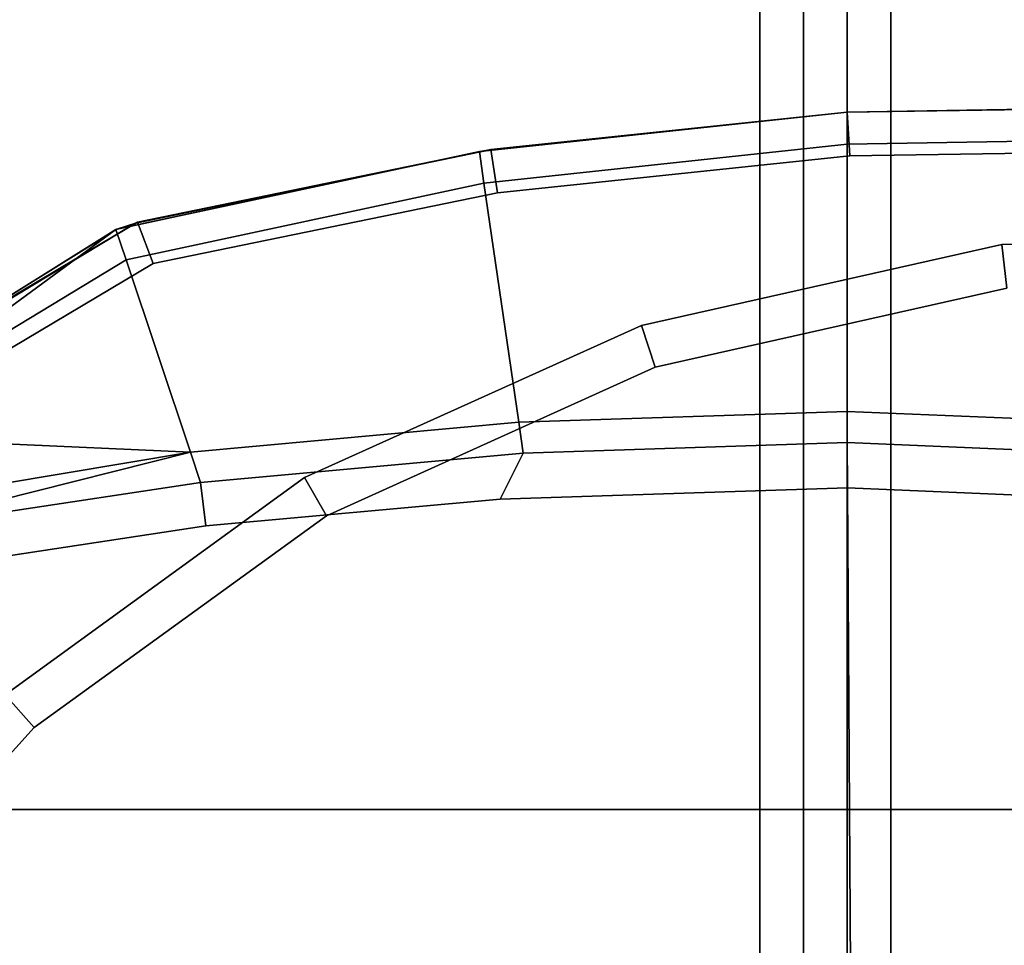
# Model space of a CAD drawing. Extents: x 0.058 to 0.943, y -0.885 to 0.
# Drawn here: x 0.923 to 0.929, y -0.289 to -0.284 of the extents above; entities that cross this region are included whole.
import ezdxf

# ---------------------------------------------------------------- set-up
doc = ezdxf.new("R2010")
doc.units = 0
for name, color, linetype in [('L18_02_FIX', 7, 'CONTINUOUS'), ('L21_02_FIX', 7, 'CONTINUOUS'), ('L23_GLASSOUT', 7, 'CONTINUOUS'), ('L25_GLASSRIM', 7, 'CONTINUOUS'), ('L7_02_DOOR', 7, 'CONTINUOUS'), ('L9_02_DOOR', 7, 'CONTINUOUS')]:
    doc.layers.add(name, color=color, linetype=linetype)

msp = doc.modelspace()

# ---------------------------------------------------------------- linework, layer by layer
at = {"layer": 'L18_02_FIX', "color": 8}
for points, invisible_edges in [([(0.928, -0.284534, 0.054104), (0.925895, -0.28476, 0.054019), (0.925893, -0.28476, 0.054267), (0.928, -0.284534, 0.054104)], 9), ([(0.925919, -0.284942, 0.054449), (0.928, -0.284534, 0.054104), (0.925893, -0.28476, 0.054267), (0.925919, -0.284942, 0.054449)], 9), ([(0.925895, -0.28476, 0.054019), (0.928, -0.284534, 0.054104), (0.928, -0.284534, 0.053857), (0.925895, -0.28476, 0.054019)], 9), ([(0.928, -0.284534, 0.053857), (0.925954, -0.28475, 0.047884), (0.925895, -0.28476, 0.054019), (0.928, -0.284534, 0.053857)], 9), ([(0.928, -0.284534, 0.054104), (0.925919, -0.284942, 0.054449), (0.928, -0.284718, 0.054289), (0.928, -0.284534, 0.054104)], 9), ([(0.925954, -0.28475, 0.047884), (0.928, -0.284534, 0.053857), (0.928, -0.284535, 0.047803), (0.925954, -0.28475, 0.047884)], 9), ([(0.925954, -0.28475, 0.047884), (0.928, -0.284534, 0.041749), (0.925959, -0.284748, 0.041749), (0.925954, -0.28475, 0.047884)], 9), ([(0.928, -0.284534, 0.041749), (0.925954, -0.28475, 0.047884), (0.928, -0.284535, 0.047803), (0.928, -0.284534, 0.041749)], 9), ([(0.925959, -0.284748, 0.041749), (0.928, -0.284534, 0.041499), (0.925959, -0.284748, 0.041499), (0.925959, -0.284748, 0.041749)], 9), ([(0.928, -0.284534, 0.041499), (0.925959, -0.284748, 0.041749), (0.928, -0.284534, 0.041749), (0.928, -0.284534, 0.041499)], 9), ([(0.928, -0.284534, 0.041499), (0.925997, -0.284997, 0.041499), (0.925959, -0.284748, 0.041499), (0.928, -0.284534, 0.041499)], 9), ([(0.925997, -0.284997, 0.041499), (0.928, -0.284534, 0.041499), (0.928015, -0.284785, 0.041499), (0.925997, -0.284997, 0.041499)], 9), ([(0.928, -0.284534, 0.054104), (0.930002, -0.284685, 0.054165), (0.930002, -0.284501, 0.053981), (0.928, -0.284534, 0.054104)], 9), ([(0.928, -0.284534, 0.053857), (0.930002, -0.284501, 0.053981), (0.930002, -0.284501, 0.053733), (0.928, -0.284534, 0.053857)], 9), ([(0.930002, -0.284501, 0.053981), (0.928, -0.284534, 0.053857), (0.928, -0.284534, 0.054104), (0.930002, -0.284501, 0.053981)], 9), ([(0.928, -0.284535, 0.047803), (0.930002, -0.284501, 0.053733), (0.930002, -0.284502, 0.047741), (0.928, -0.284535, 0.047803)], 9), ([(0.930002, -0.284501, 0.053733), (0.928, -0.284535, 0.047803), (0.928, -0.284534, 0.053857), (0.930002, -0.284501, 0.053733)], 9), ([(0.930002, -0.284504, 0.041749), (0.928, -0.284535, 0.047803), (0.930002, -0.284502, 0.047741), (0.930002, -0.284504, 0.041749)], 9), ([(0.928, -0.284534, 0.041749), (0.930002, -0.284504, 0.041499), (0.928, -0.284534, 0.041499), (0.928, -0.284534, 0.041749)], 9), ([(0.930002, -0.284504, 0.041499), (0.928, -0.284534, 0.041749), (0.930002, -0.284504, 0.041749), (0.930002, -0.284504, 0.041499)], 9), ([(0.930002, -0.284504, 0.041499), (0.928015, -0.284785, 0.041499), (0.928, -0.284534, 0.041499), (0.930002, -0.284504, 0.041499)], 9), ([(0.928, -0.284535, 0.047803), (0.930002, -0.284504, 0.041749), (0.928, -0.284534, 0.041749), (0.928, -0.284535, 0.047803)], 9), ([(0.930002, -0.284685, 0.054165), (0.928, -0.284534, 0.054104), (0.928, -0.284718, 0.054289), (0.930002, -0.284685, 0.054165)], 9), ([(0.928015, -0.284785, 0.041499), (0.930002, -0.284504, 0.041499), (0.929997, -0.284755, 0.041499), (0.928015, -0.284785, 0.041499)], 9), ([(0.926119, -0.286312, 0.055821), (0.928, -0.284718, 0.054289), (0.925919, -0.284942, 0.054449), (0.926119, -0.286312, 0.055821)], 9), ([(0.928, -0.284718, 0.054289), (0.926119, -0.286312, 0.055821), (0.928, -0.286251, 0.055821), (0.928, -0.284718, 0.054289)], 9), ([(0.928, -0.284718, 0.054289), (0.930002, -0.286334, 0.055821), (0.930002, -0.284685, 0.054165), (0.928, -0.284718, 0.054289)], 9), ([(0.930002, -0.286334, 0.055821), (0.928, -0.284718, 0.054289), (0.928, -0.286251, 0.055821), (0.930002, -0.286334, 0.055821)], 9), ([(0.925893, -0.28476, 0.054267), (0.923815, -0.285206, 0.054265), (0.92381, -0.285208, 0.054513), (0.925893, -0.28476, 0.054267)], 9), ([(0.923869, -0.285382, 0.054692), (0.925893, -0.28476, 0.054267), (0.92381, -0.285208, 0.054513), (0.923869, -0.285382, 0.054692)], 9), ([(0.923815, -0.285206, 0.054265), (0.925893, -0.28476, 0.054267), (0.925895, -0.28476, 0.054019), (0.923815, -0.285206, 0.054265)], 9), ([(0.925895, -0.28476, 0.054019), (0.923923, -0.28517, 0.048008), (0.923815, -0.285206, 0.054265), (0.925895, -0.28476, 0.054019)], 9), ([(0.925893, -0.28476, 0.054267), (0.923869, -0.285382, 0.054692), (0.925919, -0.284942, 0.054449), (0.925893, -0.28476, 0.054267)], 9), ([(0.923923, -0.28517, 0.048008), (0.925959, -0.284748, 0.041749), (0.923933, -0.285166, 0.041749), (0.923923, -0.28517, 0.048008)], 9), ([(0.925959, -0.284748, 0.041749), (0.923923, -0.28517, 0.048008), (0.925954, -0.28475, 0.047884), (0.925959, -0.284748, 0.041749)], 9), ([(0.923923, -0.28517, 0.048008), (0.925895, -0.28476, 0.054019), (0.925954, -0.28475, 0.047884), (0.923923, -0.28517, 0.048008)], 9), ([(0.923933, -0.285166, 0.041749), (0.925959, -0.284748, 0.041499), (0.923933, -0.285166, 0.041499), (0.923933, -0.285166, 0.041749)], 9), ([(0.925959, -0.284748, 0.041499), (0.923933, -0.285166, 0.041749), (0.925959, -0.284748, 0.041749), (0.925959, -0.284748, 0.041499)], 9), ([(0.925959, -0.284748, 0.041499), (0.924024, -0.285403, 0.041499), (0.923933, -0.285166, 0.041499), (0.925959, -0.284748, 0.041499)], 9), ([(0.924024, -0.285403, 0.041499), (0.925959, -0.284748, 0.041499), (0.925997, -0.284997, 0.041499), (0.924024, -0.285403, 0.041499)], 9), ([(0.92825, -0.324456, 0.041499), (0.928015, -0.284785, 0.041499), (0.929997, -0.284755, 0.041499), (0.92825, -0.324456, 0.041499)], 13), ([(0.92825, -0.324456, 0.041499), (0.929997, -0.284755, 0.041499), (0.929752, -0.319104, 0.041499), (0.92825, -0.324456, 0.041499)], 11), ([(0.92825, -0.324456, 0.041499), (0.925997, -0.284997, 0.041499), (0.928015, -0.284785, 0.041499), (0.92825, -0.324456, 0.041499)], 13), ([(0.924237, -0.286484, 0.055821), (0.925919, -0.284942, 0.054449), (0.923869, -0.285382, 0.054692), (0.924237, -0.286484, 0.055821)], 9), ([(0.925919, -0.284942, 0.054449), (0.924237, -0.286484, 0.055821), (0.926119, -0.286312, 0.055821), (0.925919, -0.284942, 0.054449)], 9), ([(0.92825, -0.324456, 0.041499), (0.924024, -0.285403, 0.041499), (0.925997, -0.284997, 0.041499), (0.92825, -0.324456, 0.041499)], 13), ([(0.922128, -0.286253, 0.05478), (0.923815, -0.285206, 0.054265), (0.923923, -0.28517, 0.048008), (0.922128, -0.286253, 0.05478)], 8), ([(0.922128, -0.286253, 0.05478), (0.923923, -0.28517, 0.048008), (0.922182, -0.28621, 0.048265), (0.922128, -0.286253, 0.05478)], 8), ([(0.922182, -0.28621, 0.048265), (0.923933, -0.285166, 0.041749), (0.922188, -0.286202, 0.041749), (0.922182, -0.28621, 0.048265)], 9), ([(0.923933, -0.285166, 0.041749), (0.922182, -0.28621, 0.048265), (0.923923, -0.28517, 0.048008), (0.923933, -0.285166, 0.041749)], 9), ([(0.922188, -0.286202, 0.041749), (0.923933, -0.285166, 0.041499), (0.922188, -0.286202, 0.041499), (0.922188, -0.286202, 0.041749)], 9), ([(0.923933, -0.285166, 0.041499), (0.922188, -0.286202, 0.041749), (0.923933, -0.285166, 0.041749), (0.923933, -0.285166, 0.041499)], 9), ([(0.923933, -0.285166, 0.041499), (0.922349, -0.286398, 0.041499), (0.922188, -0.286202, 0.041499), (0.923933, -0.285166, 0.041499)], 9), ([(0.922349, -0.286398, 0.041499), (0.923933, -0.285166, 0.041499), (0.924024, -0.285403, 0.041499), (0.922349, -0.286398, 0.041499)], 9), ([(0.92381, -0.285208, 0.054513), (0.922128, -0.286253, 0.05478), (0.922126, -0.286255, 0.055028), (0.92381, -0.285208, 0.054513)], 9), ([(0.922193, -0.286393, 0.055225), (0.92381, -0.285208, 0.054513), (0.922126, -0.286255, 0.055028), (0.922193, -0.286393, 0.055225)], 8), ([(0.922128, -0.286253, 0.05478), (0.92381, -0.285208, 0.054513), (0.923815, -0.285206, 0.054265), (0.922128, -0.286253, 0.05478)], 9), ([(0.923869, -0.285382, 0.054692), (0.92381, -0.285208, 0.054513), (0.922193, -0.286393, 0.055225), (0.923869, -0.285382, 0.054692)], 8), ([(0.924237, -0.286484, 0.055821), (0.923869, -0.285382, 0.054692), (0.922193, -0.286393, 0.055225), (0.924237, -0.286484, 0.055821)], 8), ([(0.92825, -0.324456, 0.041499), (0.922349, -0.286398, 0.041499), (0.924024, -0.285403, 0.041499), (0.92825, -0.324456, 0.041499)], 13), ([(0.926119, -0.286312, 0.055821), (0.928, -0.286429, 0.056), (0.928, -0.286251, 0.055821), (0.926119, -0.286312, 0.055821)], 9), ([(0.928, -0.286251, 0.055821), (0.930002, -0.286512, 0.056001), (0.930002, -0.286334, 0.055821), (0.928, -0.286251, 0.055821)], 9), ([(0.930002, -0.286512, 0.056001), (0.928, -0.286251, 0.055821), (0.928, -0.286429, 0.056), (0.930002, -0.286512, 0.056001)], 9), ([(0.924295, -0.286658, 0.055998), (0.926119, -0.286312, 0.055821), (0.924237, -0.286484, 0.055821), (0.924295, -0.286658, 0.055998)], 9), ([(0.926119, -0.286312, 0.055821), (0.924295, -0.286658, 0.055998), (0.926144, -0.286489, 0.055999), (0.926119, -0.286312, 0.055821)], 9), ([(0.928, -0.286429, 0.056), (0.926119, -0.286312, 0.055821), (0.926144, -0.286489, 0.055999), (0.928, -0.286429, 0.056)], 9), ([(0.92825, -0.324456, 0.041499), (0.921041, -0.287902, 0.041499), (0.922349, -0.286398, 0.041499), (0.92825, -0.324456, 0.041499)], 13), ([(0.924237, -0.286484, 0.055821), (0.922193, -0.286393, 0.055225), (0.922385, -0.286795, 0.055798), (0.924237, -0.286484, 0.055821)], 8), ([(0.926144, -0.286489, 0.055999), (0.928002, -0.286689, 0.056), (0.928, -0.286429, 0.056), (0.926144, -0.286489, 0.055999)], 9), ([(0.928002, -0.286689, 0.056), (0.930002, -0.286512, 0.056001), (0.928, -0.286429, 0.056), (0.928002, -0.286689, 0.056)], 9), ([(0.922452, -0.286935, 0.055997), (0.924237, -0.286484, 0.055821), (0.922385, -0.286795, 0.055798), (0.922452, -0.286935, 0.055997)], 8), ([(0.924295, -0.286658, 0.055998), (0.924237, -0.286484, 0.055821), (0.922452, -0.286935, 0.055997), (0.924295, -0.286658, 0.055998)], 8), ([(0.924325, -0.286907, 0.055998), (0.926144, -0.286489, 0.055999), (0.924295, -0.286658, 0.055998), (0.924325, -0.286907, 0.055998)], 9), ([(0.926144, -0.286489, 0.055999), (0.924325, -0.286907, 0.055998), (0.926012, -0.286753, 0.055999), (0.926144, -0.286489, 0.055999)], 9), ([(0.928002, -0.286689, 0.056), (0.926144, -0.286489, 0.055999), (0.926012, -0.286753, 0.055999), (0.928002, -0.286689, 0.056)], 9), ([(0.930002, -0.286512, 0.056001), (0.928002, -0.286689, 0.056), (0.930002, -0.286772, 0.056001), (0.930002, -0.286512, 0.056001)], 9), ([(0.922528, -0.287178, 0.055997), (0.924295, -0.286658, 0.055998), (0.922452, -0.286935, 0.055997), (0.922528, -0.287178, 0.055997)], 9), ([(0.924295, -0.286658, 0.055998), (0.922528, -0.287178, 0.055997), (0.924325, -0.286907, 0.055998), (0.924295, -0.286658, 0.055998)], 9), ([(0.926012, -0.286753, 0.055999), (0.928014, -0.288533, 0.056), (0.928002, -0.286689, 0.056), (0.926012, -0.286753, 0.055999)], 9), ([(0.928014, -0.288533, 0.056), (0.930002, -0.286772, 0.056001), (0.928002, -0.286689, 0.056), (0.928014, -0.288533, 0.056)], 9), ([(0.924325, -0.286907, 0.055998), (0.928014, -0.288533, 0.056), (0.926012, -0.286753, 0.055999), (0.924325, -0.286907, 0.055998)], 11), ([(0.930002, -0.286772, 0.056001), (0.928014, -0.288533, 0.056), (0.930002, -0.288533, 0.056001), (0.930002, -0.286772, 0.056001)], 9), ([(0.922528, -0.287178, 0.055997), (0.928014, -0.288533, 0.056), (0.924325, -0.286907, 0.055998), (0.922528, -0.287178, 0.055997)], 11), ([(0.921004, -0.287935, 0.055996), (0.928014, -0.288533, 0.056), (0.922528, -0.287178, 0.055997), (0.921004, -0.287935, 0.055996)], 11), ([(0.92825, -0.324456, 0.041499), (0.920602, -0.28863, 0.041499), (0.921041, -0.287902, 0.041499), (0.92825, -0.324456, 0.041499)], 13), ([(0.928014, -0.288533, 0.056), (0.921004, -0.287935, 0.055996), (0.920663, -0.288533, 0.055996), (0.928014, -0.288533, 0.056)], 9), ([(0.928021, -0.289659, 0.056), (0.920663, -0.288533, 0.055996), (0.920381, -0.289659, 0.055996), (0.928021, -0.289659, 0.056)], 9), ([(0.920663, -0.288533, 0.055996), (0.928021, -0.289659, 0.056), (0.928014, -0.288533, 0.056), (0.920663, -0.288533, 0.055996)], 9), ([(0.928021, -0.289659, 0.056), (0.930002, -0.288533, 0.056001), (0.928014, -0.288533, 0.056), (0.928021, -0.289659, 0.056)], 9), ([(0.930002, -0.288533, 0.056001), (0.928021, -0.289659, 0.056), (0.930002, -0.289659, 0.056001), (0.930002, -0.288533, 0.056001)], 9), ([(0.92825, -0.324456, 0.041499), (0.920337, -0.289698, 0.041499), (0.920602, -0.28863, 0.041499), (0.92825, -0.324456, 0.041499)], 13)]:
    msp.add_3dface(points, dxfattribs=dict(at, invisible_edges=invisible_edges))
at = {"layer": 'L21_02_FIX', "color": 8}
for points, invisible_edges in [([(0.928, -0.284534, 1.999104), (0.925895, -0.28476, 1.999019), (0.925893, -0.28476, 1.999267), (0.928, -0.284534, 1.999104)], 9), ([(0.925919, -0.284942, 1.999449), (0.928, -0.284534, 1.999104), (0.925893, -0.28476, 1.999267), (0.925919, -0.284942, 1.999449)], 9), ([(0.925895, -0.28476, 1.999019), (0.928, -0.284534, 1.999104), (0.928, -0.284534, 1.998857), (0.925895, -0.28476, 1.999019)], 9), ([(0.928, -0.284534, 1.998857), (0.925954, -0.28475, 1.992884), (0.925895, -0.28476, 1.999019), (0.928, -0.284534, 1.998857)], 9), ([(0.928, -0.284534, 1.999104), (0.925919, -0.284942, 1.999449), (0.928, -0.284718, 1.999289), (0.928, -0.284534, 1.999104)], 9), ([(0.925954, -0.28475, 1.992884), (0.928, -0.284534, 1.998857), (0.928, -0.284535, 1.992803), (0.925954, -0.28475, 1.992884)], 9), ([(0.925954, -0.28475, 1.992884), (0.928, -0.284534, 1.986749), (0.925959, -0.284748, 1.986749), (0.925954, -0.28475, 1.992884)], 9), ([(0.928, -0.284534, 1.986749), (0.925954, -0.28475, 1.992884), (0.928, -0.284535, 1.992803), (0.928, -0.284534, 1.986749)], 9), ([(0.925959, -0.284748, 1.986749), (0.928, -0.284534, 1.986499), (0.925959, -0.284748, 1.986499), (0.925959, -0.284748, 1.986749)], 9), ([(0.928, -0.284534, 1.986499), (0.925959, -0.284748, 1.986749), (0.928, -0.284534, 1.986749), (0.928, -0.284534, 1.986499)], 9), ([(0.928, -0.284534, 1.986499), (0.925997, -0.284997, 1.986499), (0.925959, -0.284748, 1.986499), (0.928, -0.284534, 1.986499)], 9), ([(0.925997, -0.284997, 1.986499), (0.928, -0.284534, 1.986499), (0.928015, -0.284785, 1.986499), (0.925997, -0.284997, 1.986499)], 9), ([(0.928, -0.284534, 1.999104), (0.930002, -0.284685, 1.999165), (0.930002, -0.284501, 1.998981), (0.928, -0.284534, 1.999104)], 9), ([(0.928, -0.284534, 1.998857), (0.930002, -0.284501, 1.998981), (0.930002, -0.284501, 1.998733), (0.928, -0.284534, 1.998857)], 9), ([(0.930002, -0.284501, 1.998981), (0.928, -0.284534, 1.998857), (0.928, -0.284534, 1.999104), (0.930002, -0.284501, 1.998981)], 9), ([(0.928, -0.284535, 1.992803), (0.930002, -0.284501, 1.998733), (0.930002, -0.284502, 1.992741), (0.928, -0.284535, 1.992803)], 9), ([(0.930002, -0.284501, 1.998733), (0.928, -0.284535, 1.992803), (0.928, -0.284534, 1.998857), (0.930002, -0.284501, 1.998733)], 9), ([(0.930002, -0.284504, 1.986749), (0.928, -0.284535, 1.992803), (0.930002, -0.284502, 1.992741), (0.930002, -0.284504, 1.986749)], 9), ([(0.928, -0.284534, 1.986749), (0.930002, -0.284504, 1.986499), (0.928, -0.284534, 1.986499), (0.928, -0.284534, 1.986749)], 9), ([(0.930002, -0.284504, 1.986499), (0.928, -0.284534, 1.986749), (0.930002, -0.284504, 1.986749), (0.930002, -0.284504, 1.986499)], 9), ([(0.930002, -0.284504, 1.986499), (0.928015, -0.284785, 1.986499), (0.928, -0.284534, 1.986499), (0.930002, -0.284504, 1.986499)], 9), ([(0.928, -0.284535, 1.992803), (0.930002, -0.284504, 1.986749), (0.928, -0.284534, 1.986749), (0.928, -0.284535, 1.992803)], 9), ([(0.930002, -0.284685, 1.999165), (0.928, -0.284534, 1.999104), (0.928, -0.284718, 1.999289), (0.930002, -0.284685, 1.999165)], 9), ([(0.928015, -0.284785, 1.986499), (0.930002, -0.284504, 1.986499), (0.929997, -0.284755, 1.986499), (0.928015, -0.284785, 1.986499)], 9), ([(0.926119, -0.286312, 2.000821), (0.928, -0.284718, 1.999289), (0.925919, -0.284942, 1.999449), (0.926119, -0.286312, 2.000821)], 9), ([(0.928, -0.284718, 1.999289), (0.926119, -0.286312, 2.000821), (0.928, -0.286251, 2.000821), (0.928, -0.284718, 1.999289)], 9), ([(0.928, -0.284718, 1.999289), (0.930002, -0.286334, 2.000821), (0.930002, -0.284685, 1.999165), (0.928, -0.284718, 1.999289)], 9), ([(0.930002, -0.286334, 2.000821), (0.928, -0.284718, 1.999289), (0.928, -0.286251, 2.000821), (0.930002, -0.286334, 2.000821)], 9), ([(0.925893, -0.28476, 1.999267), (0.923815, -0.285206, 1.999265), (0.92381, -0.285208, 1.999513), (0.925893, -0.28476, 1.999267)], 9), ([(0.923869, -0.285382, 1.999692), (0.925893, -0.28476, 1.999267), (0.92381, -0.285208, 1.999513), (0.923869, -0.285382, 1.999692)], 9), ([(0.923815, -0.285206, 1.999265), (0.925893, -0.28476, 1.999267), (0.925895, -0.28476, 1.999019), (0.923815, -0.285206, 1.999265)], 9), ([(0.925895, -0.28476, 1.999019), (0.923923, -0.28517, 1.993008), (0.923815, -0.285206, 1.999265), (0.925895, -0.28476, 1.999019)], 9), ([(0.925893, -0.28476, 1.999267), (0.923869, -0.285382, 1.999692), (0.925919, -0.284942, 1.999449), (0.925893, -0.28476, 1.999267)], 9), ([(0.923923, -0.28517, 1.993008), (0.925959, -0.284748, 1.986749), (0.923933, -0.285166, 1.986749), (0.923923, -0.28517, 1.993008)], 9), ([(0.925959, -0.284748, 1.986749), (0.923923, -0.28517, 1.993008), (0.925954, -0.28475, 1.992884), (0.925959, -0.284748, 1.986749)], 9), ([(0.923923, -0.28517, 1.993008), (0.925895, -0.28476, 1.999019), (0.925954, -0.28475, 1.992884), (0.923923, -0.28517, 1.993008)], 9), ([(0.923933, -0.285166, 1.986749), (0.925959, -0.284748, 1.986499), (0.923933, -0.285166, 1.986499), (0.923933, -0.285166, 1.986749)], 9), ([(0.925959, -0.284748, 1.986499), (0.923933, -0.285166, 1.986749), (0.925959, -0.284748, 1.986749), (0.925959, -0.284748, 1.986499)], 9), ([(0.925959, -0.284748, 1.986499), (0.924024, -0.285403, 1.986499), (0.923933, -0.285166, 1.986499), (0.925959, -0.284748, 1.986499)], 9), ([(0.924024, -0.285403, 1.986499), (0.925959, -0.284748, 1.986499), (0.925997, -0.284997, 1.986499), (0.924024, -0.285403, 1.986499)], 9), ([(0.92825, -0.324456, 1.986499), (0.928015, -0.284785, 1.986499), (0.929997, -0.284755, 1.986499), (0.92825, -0.324456, 1.986499)], 13), ([(0.92825, -0.324456, 1.986499), (0.929997, -0.284755, 1.986499), (0.929752, -0.319104, 1.986499), (0.92825, -0.324456, 1.986499)], 11), ([(0.92825, -0.324456, 1.986499), (0.925997, -0.284997, 1.986499), (0.928015, -0.284785, 1.986499), (0.92825, -0.324456, 1.986499)], 13), ([(0.924237, -0.286484, 2.000821), (0.925919, -0.284942, 1.999449), (0.923869, -0.285382, 1.999692), (0.924237, -0.286484, 2.000821)], 9), ([(0.925919, -0.284942, 1.999449), (0.924237, -0.286484, 2.000821), (0.926119, -0.286312, 2.000821), (0.925919, -0.284942, 1.999449)], 9), ([(0.92825, -0.324456, 1.986499), (0.924024, -0.285403, 1.986499), (0.925997, -0.284997, 1.986499), (0.92825, -0.324456, 1.986499)], 13), ([(0.922128, -0.286253, 1.99978), (0.923815, -0.285206, 1.999265), (0.923923, -0.28517, 1.993008), (0.922128, -0.286253, 1.99978)], 8), ([(0.922128, -0.286253, 1.99978), (0.923923, -0.28517, 1.993008), (0.922182, -0.28621, 1.993265), (0.922128, -0.286253, 1.99978)], 8), ([(0.922182, -0.28621, 1.993265), (0.923933, -0.285166, 1.986749), (0.922188, -0.286202, 1.986749), (0.922182, -0.28621, 1.993265)], 9), ([(0.923933, -0.285166, 1.986749), (0.922182, -0.28621, 1.993265), (0.923923, -0.28517, 1.993008), (0.923933, -0.285166, 1.986749)], 9), ([(0.922188, -0.286202, 1.986749), (0.923933, -0.285166, 1.986499), (0.922188, -0.286202, 1.986499), (0.922188, -0.286202, 1.986749)], 9), ([(0.923933, -0.285166, 1.986499), (0.922188, -0.286202, 1.986749), (0.923933, -0.285166, 1.986749), (0.923933, -0.285166, 1.986499)], 9), ([(0.923933, -0.285166, 1.986499), (0.922349, -0.286398, 1.986499), (0.922188, -0.286202, 1.986499), (0.923933, -0.285166, 1.986499)], 9), ([(0.922349, -0.286398, 1.986499), (0.923933, -0.285166, 1.986499), (0.924024, -0.285403, 1.986499), (0.922349, -0.286398, 1.986499)], 9), ([(0.92381, -0.285208, 1.999513), (0.922128, -0.286253, 1.99978), (0.922126, -0.286255, 2.000028), (0.92381, -0.285208, 1.999513)], 9), ([(0.922193, -0.286393, 2.000225), (0.92381, -0.285208, 1.999513), (0.922126, -0.286255, 2.000028), (0.922193, -0.286393, 2.000225)], 8), ([(0.922128, -0.286253, 1.99978), (0.92381, -0.285208, 1.999513), (0.923815, -0.285206, 1.999265), (0.922128, -0.286253, 1.99978)], 9), ([(0.923869, -0.285382, 1.999692), (0.92381, -0.285208, 1.999513), (0.922193, -0.286393, 2.000225), (0.923869, -0.285382, 1.999692)], 8), ([(0.924237, -0.286484, 2.000821), (0.923869, -0.285382, 1.999692), (0.922193, -0.286393, 2.000225), (0.924237, -0.286484, 2.000821)], 8), ([(0.92825, -0.324456, 1.986499), (0.922349, -0.286398, 1.986499), (0.924024, -0.285403, 1.986499), (0.92825, -0.324456, 1.986499)], 13), ([(0.926119, -0.286312, 2.000821), (0.928, -0.286429, 2.001), (0.928, -0.286251, 2.000821), (0.926119, -0.286312, 2.000821)], 9), ([(0.928, -0.286251, 2.000821), (0.930002, -0.286512, 2.001001), (0.930002, -0.286334, 2.000821), (0.928, -0.286251, 2.000821)], 9), ([(0.930002, -0.286512, 2.001001), (0.928, -0.286251, 2.000821), (0.928, -0.286429, 2.001), (0.930002, -0.286512, 2.001001)], 9), ([(0.924295, -0.286658, 2.000998), (0.926119, -0.286312, 2.000821), (0.924237, -0.286484, 2.000821), (0.924295, -0.286658, 2.000998)], 9), ([(0.926119, -0.286312, 2.000821), (0.924295, -0.286658, 2.000998), (0.926144, -0.286489, 2.000999), (0.926119, -0.286312, 2.000821)], 9), ([(0.928, -0.286429, 2.001), (0.926119, -0.286312, 2.000821), (0.926144, -0.286489, 2.000999), (0.928, -0.286429, 2.001)], 9), ([(0.92825, -0.324456, 1.986499), (0.921041, -0.287902, 1.986499), (0.922349, -0.286398, 1.986499), (0.92825, -0.324456, 1.986499)], 13), ([(0.924237, -0.286484, 2.000821), (0.922193, -0.286393, 2.000225), (0.922385, -0.286795, 2.000798), (0.924237, -0.286484, 2.000821)], 8), ([(0.926144, -0.286489, 2.000999), (0.928002, -0.286689, 2.001), (0.928, -0.286429, 2.001), (0.926144, -0.286489, 2.000999)], 9), ([(0.928002, -0.286689, 2.001), (0.930002, -0.286512, 2.001001), (0.928, -0.286429, 2.001), (0.928002, -0.286689, 2.001)], 9), ([(0.922452, -0.286935, 2.000997), (0.924237, -0.286484, 2.000821), (0.922385, -0.286795, 2.000798), (0.922452, -0.286935, 2.000997)], 8), ([(0.924295, -0.286658, 2.000998), (0.924237, -0.286484, 2.000821), (0.922452, -0.286935, 2.000997), (0.924295, -0.286658, 2.000998)], 8), ([(0.924325, -0.286907, 2.000998), (0.926144, -0.286489, 2.000999), (0.924295, -0.286658, 2.000998), (0.924325, -0.286907, 2.000998)], 9), ([(0.926144, -0.286489, 2.000999), (0.924325, -0.286907, 2.000998), (0.926012, -0.286753, 2.000999), (0.926144, -0.286489, 2.000999)], 9), ([(0.928002, -0.286689, 2.001), (0.926144, -0.286489, 2.000999), (0.926012, -0.286753, 2.000999), (0.928002, -0.286689, 2.001)], 9), ([(0.930002, -0.286512, 2.001001), (0.928002, -0.286689, 2.001), (0.930002, -0.286772, 2.001001), (0.930002, -0.286512, 2.001001)], 9), ([(0.922528, -0.287178, 2.000997), (0.924295, -0.286658, 2.000998), (0.922452, -0.286935, 2.000997), (0.922528, -0.287178, 2.000997)], 9), ([(0.924295, -0.286658, 2.000998), (0.922528, -0.287178, 2.000997), (0.924325, -0.286907, 2.000998), (0.924295, -0.286658, 2.000998)], 9), ([(0.926012, -0.286753, 2.000999), (0.928014, -0.288533, 2.001), (0.928002, -0.286689, 2.001), (0.926012, -0.286753, 2.000999)], 9), ([(0.928014, -0.288533, 2.001), (0.930002, -0.286772, 2.001001), (0.928002, -0.286689, 2.001), (0.928014, -0.288533, 2.001)], 9), ([(0.924325, -0.286907, 2.000998), (0.928014, -0.288533, 2.001), (0.926012, -0.286753, 2.000999), (0.924325, -0.286907, 2.000998)], 11), ([(0.930002, -0.286772, 2.001001), (0.928014, -0.288533, 2.001), (0.930002, -0.288533, 2.001001), (0.930002, -0.286772, 2.001001)], 9), ([(0.922528, -0.287178, 2.000997), (0.928014, -0.288533, 2.001), (0.924325, -0.286907, 2.000998), (0.922528, -0.287178, 2.000997)], 11), ([(0.921004, -0.287935, 2.000996), (0.928014, -0.288533, 2.001), (0.922528, -0.287178, 2.000997), (0.921004, -0.287935, 2.000996)], 11), ([(0.92825, -0.324456, 1.986499), (0.920602, -0.28863, 1.986499), (0.921041, -0.287902, 1.986499), (0.92825, -0.324456, 1.986499)], 13), ([(0.928014, -0.288533, 2.001), (0.921004, -0.287935, 2.000996), (0.920663, -0.288533, 2.000996), (0.928014, -0.288533, 2.001)], 9), ([(0.928021, -0.289659, 2.001), (0.920663, -0.288533, 2.000996), (0.920381, -0.289659, 2.000996), (0.928021, -0.289659, 2.001)], 9), ([(0.920663, -0.288533, 2.000996), (0.928021, -0.289659, 2.001), (0.928014, -0.288533, 2.001), (0.920663, -0.288533, 2.000996)], 9), ([(0.928021, -0.289659, 2.001), (0.930002, -0.288533, 2.001001), (0.928014, -0.288533, 2.001), (0.928021, -0.289659, 2.001)], 9), ([(0.930002, -0.288533, 2.001001), (0.928021, -0.289659, 2.001), (0.930002, -0.289659, 2.001001), (0.930002, -0.288533, 2.001001)], 9), ([(0.92825, -0.324456, 1.986499), (0.920337, -0.289698, 1.986499), (0.920602, -0.28863, 1.986499), (0.92825, -0.324456, 1.986499)], 13)]:
    msp.add_3dface(points, dxfattribs=dict(at, invisible_edges=invisible_edges))
at = {"layer": 'L23_GLASSOUT', "color": 8, "invisible_edges": 9}
for points in [[(0.9275, -0.055), (0.9275, -0.315, 2), (0.9275, -0.315), (0.9275, -0.055)], [(0.9275, -0.315, 2), (0.9275, -0.055), (0.9275, -0.055, 2), (0.9275, -0.315, 2)]]:
    msp.add_3dface(points, dxfattribs=at)
at = {"layer": 'L25_GLASSRIM', "color": 8, "invisible_edges": 9}
for points in [[(0.9275, -0.315, 2), (0.9205, -0.055, 2), (0.9205, -0.315, 2), (0.9275, -0.315, 2)], [(0.9205, -0.055, 2), (0.9275, -0.315, 2), (0.9275, -0.055, 2), (0.9205, -0.055, 2)], [(0.9205, -0.055), (0.9275, -0.315), (0.9205, -0.315), (0.9205, -0.055)], [(0.9275, -0.315), (0.9205, -0.055), (0.9275, -0.055), (0.9275, -0.315)]]:
    msp.add_3dface(points, dxfattribs=at)
at = {"layer": 'L7_02_DOOR', "color": 8}
for points, invisible_edges in [([(0.928, -0.273189, 0.00875), (0.928, -0.312392, 0.005249), (0.928, -0.312392, 0.00875), (0.928, -0.273189, 0.00875)], 9), ([(0.928, -0.312392, 0.005249), (0.928, -0.273189, 0.00875), (0.928, -0.294369, 0.005249), (0.928, -0.312392, 0.005249)], 11), ([(0.928, -0.294369, 0.005249), (0.928, -0.273189, 0.00875), (0.928, -0.280887, 0.005249), (0.928, -0.294369, 0.005249)], 9), ([(0.928, -0.312392, 0.00875), (0.928, -0.273692, 0.009), (0.928, -0.273189, 0.00875), (0.928, -0.312392, 0.00875)], 9), ([(0.920243, -0.273692, 0.009), (0.92775, -0.312392, 0.009), (0.920243, -0.312392, 0.009), (0.920243, -0.273692, 0.009)], 9), ([(0.92775, -0.312392, 0.009), (0.920243, -0.273692, 0.009), (0.92775, -0.273692, 0.009), (0.92775, -0.312392, 0.009)], 9), ([(0.92775, -0.273692, 0.009), (0.928, -0.312392, 0.009), (0.92775, -0.312392, 0.009), (0.92775, -0.273692, 0.009)], 9), ([(0.928, -0.312392, 0.009), (0.92775, -0.273692, 0.009), (0.928, -0.273692, 0.009), (0.928, -0.312392, 0.009)], 9), ([(0.928, -0.273692, 0.009), (0.928, -0.312392, 0.00875), (0.928, -0.312392, 0.009), (0.928, -0.273692, 0.009)], 9), ([(0.928, -0.280887, 0.004999), (0.92825, -0.294369, 0.004999), (0.928, -0.294369, 0.004999), (0.928, -0.280887, 0.004999)], 9), ([(0.92825, -0.294369, 0.004999), (0.928, -0.280887, 0.004999), (0.92825, -0.280887, 0.004999), (0.92825, -0.294369, 0.004999)], 9), ([(0.928, -0.280887, 0.005249), (0.928, -0.294369, 0.004999), (0.928, -0.294369, 0.005249), (0.928, -0.280887, 0.005249)], 9), ([(0.928, -0.294369, 0.004999), (0.928, -0.280887, 0.005249), (0.928, -0.280887, 0.004999), (0.928, -0.294369, 0.004999)], 9), ([(0.930002, -0.294369, 0.004999), (0.92825, -0.280887, 0.004999), (0.930002, -0.280886, 0.004999), (0.930002, -0.294369, 0.004999)], 9), ([(0.92825, -0.280887, 0.004999), (0.930002, -0.294369, 0.004999), (0.92825, -0.294369, 0.004999), (0.92825, -0.280887, 0.004999)], 9), ([(0.921832, -0.282115, 0.036503), (0.92825, -0.312392, 0.036503), (0.925902, -0.281445, 0.036503), (0.921832, -0.282115, 0.036503)], 11), ([(0.925902, -0.281445, 0.036503), (0.92825, -0.312392, 0.036503), (0.929989, -0.281462, 0.036503), (0.925902, -0.281445, 0.036503)], 11), ([(0.929989, -0.281462, 0.036503), (0.92825, -0.312392, 0.036503), (0.930123, -0.312392, 0.036503), (0.929989, -0.281462, 0.036503)], 13), ([(0.92825, -0.312392, 0.036503), (0.920243, -0.281577, 0.036503), (0.920243, -0.312392, 0.036503), (0.92825, -0.312392, 0.036503)], 9), ([(0.920243, -0.281577, 0.036503), (0.92825, -0.312392, 0.036503), (0.920391, -0.281765, 0.036503), (0.920243, -0.281577, 0.036503)], 11), ([(0.920391, -0.281765, 0.036503), (0.92825, -0.312392, 0.036503), (0.92109, -0.282108, 0.036503), (0.920391, -0.281765, 0.036503)], 11), ([(0.92109, -0.282108, 0.036503), (0.92825, -0.312392, 0.036503), (0.921832, -0.282115, 0.036503), (0.92109, -0.282108, 0.036503)], 11), ([(0.928886, -0.285293, 0.033252), (0.931003, -0.285256, 0.033002), (0.928886, -0.285293, 0.033002), (0.928886, -0.285293, 0.033252)], 9), ([(0.931003, -0.285256, 0.033002), (0.928886, -0.285293, 0.033252), (0.931003, -0.285256, 0.033252), (0.931003, -0.285256, 0.033002)], 9), ([(0.931003, -0.285256, 0.033002), (0.928916, -0.285543, 0.033002), (0.928886, -0.285293, 0.033002), (0.931003, -0.285256, 0.033002)], 9), ([(0.928886, -0.285293, 0.041503), (0.931003, -0.285256, 0.041253), (0.928886, -0.285293, 0.041253), (0.928886, -0.285293, 0.041503)], 9), ([(0.931003, -0.285256, 0.041253), (0.928886, -0.285293, 0.041503), (0.931003, -0.285256, 0.041503), (0.931003, -0.285256, 0.041253)], 9), ([(0.928916, -0.285543, 0.041503), (0.931003, -0.285256, 0.041503), (0.928886, -0.285293, 0.041503), (0.928916, -0.285543, 0.041503)], 9), ([(0.928886, -0.285293, 0.041253), (0.931003, -0.285256, 0.033252), (0.928886, -0.285293, 0.033252), (0.928886, -0.285293, 0.041253)], 9), ([(0.931003, -0.285256, 0.033252), (0.928886, -0.285293, 0.041253), (0.931003, -0.285256, 0.041253), (0.931003, -0.285256, 0.033252)], 9), ([(0.926821, -0.285757, 0.041503), (0.928886, -0.285293, 0.041253), (0.926821, -0.285757, 0.041253), (0.926821, -0.285757, 0.041503)], 9), ([(0.928886, -0.285293, 0.041253), (0.926821, -0.285757, 0.041503), (0.928886, -0.285293, 0.041503), (0.928886, -0.285293, 0.041253)], 9), ([(0.9269, -0.285996, 0.041503), (0.928886, -0.285293, 0.041503), (0.926821, -0.285757, 0.041503), (0.9269, -0.285996, 0.041503)], 9), ([(0.926821, -0.285757, 0.033252), (0.928886, -0.285293, 0.033002), (0.926821, -0.285757, 0.033002), (0.926821, -0.285757, 0.033252)], 9), ([(0.928886, -0.285293, 0.033002), (0.926821, -0.285757, 0.033252), (0.928886, -0.285293, 0.033252), (0.928886, -0.285293, 0.033002)], 9), ([(0.928886, -0.285293, 0.033002), (0.9269, -0.285996, 0.033002), (0.926821, -0.285757, 0.033002), (0.928886, -0.285293, 0.033002)], 9), ([(0.926821, -0.285757, 0.041253), (0.928886, -0.285293, 0.033252), (0.926821, -0.285757, 0.033252), (0.926821, -0.285757, 0.041253)], 9), ([(0.928886, -0.285293, 0.033252), (0.926821, -0.285757, 0.041253), (0.928886, -0.285293, 0.041253), (0.928886, -0.285293, 0.033252)], 9), ([(0.928886, -0.285293, 0.041503), (0.9269, -0.285996, 0.041503), (0.928916, -0.285543, 0.041503), (0.928886, -0.285293, 0.041503)], 9), ([(0.9269, -0.285996, 0.033002), (0.928886, -0.285293, 0.033002), (0.928916, -0.285543, 0.033002), (0.9269, -0.285996, 0.033002)], 9), ([(0.940011, -0.309728, 0.033002), (0.9269, -0.285996, 0.033002), (0.928916, -0.285543, 0.033002), (0.940011, -0.309728, 0.033002)], 13), ([(0.9269, -0.285996, 0.041503), (0.940011, -0.309728, 0.041503), (0.928916, -0.285543, 0.041503), (0.9269, -0.285996, 0.041503)], 11), ([(0.924891, -0.286629, 0.041503), (0.926821, -0.285757, 0.041253), (0.924891, -0.286629, 0.041253), (0.924891, -0.286629, 0.041503)], 9), ([(0.926821, -0.285757, 0.041253), (0.924891, -0.286629, 0.041503), (0.926821, -0.285757, 0.041503), (0.926821, -0.285757, 0.041253)], 9), ([(0.925016, -0.286848, 0.041503), (0.926821, -0.285757, 0.041503), (0.924891, -0.286629, 0.041503), (0.925016, -0.286848, 0.041503)], 9), ([(0.924891, -0.286629, 0.033252), (0.926821, -0.285757, 0.033002), (0.924891, -0.286629, 0.033002), (0.924891, -0.286629, 0.033252)], 9), ([(0.926821, -0.285757, 0.033002), (0.924891, -0.286629, 0.033252), (0.926821, -0.285757, 0.033252), (0.926821, -0.285757, 0.033002)], 9), ([(0.926821, -0.285757, 0.033002), (0.925017, -0.286848, 0.033002), (0.924891, -0.286629, 0.033002), (0.926821, -0.285757, 0.033002)], 9), ([(0.924891, -0.286629, 0.041253), (0.926821, -0.285757, 0.033252), (0.924891, -0.286629, 0.033252), (0.924891, -0.286629, 0.041253)], 9), ([(0.926821, -0.285757, 0.033252), (0.924891, -0.286629, 0.041253), (0.926821, -0.285757, 0.041253), (0.926821, -0.285757, 0.033252)], 9), ([(0.926821, -0.285757, 0.041503), (0.925016, -0.286848, 0.041503), (0.9269, -0.285996, 0.041503), (0.926821, -0.285757, 0.041503)], 9), ([(0.925017, -0.286848, 0.033002), (0.926821, -0.285757, 0.033002), (0.9269, -0.285996, 0.033002), (0.925017, -0.286848, 0.033002)], 9), ([(0.925016, -0.286848, 0.041503), (0.940011, -0.309728, 0.041503), (0.9269, -0.285996, 0.041503), (0.925016, -0.286848, 0.041503)], 11), ([(0.940011, -0.309728, 0.033002), (0.925017, -0.286848, 0.033002), (0.9269, -0.285996, 0.033002), (0.940011, -0.309728, 0.033002)], 13), ([(0.923175, -0.287875, 0.041503), (0.924891, -0.286629, 0.041253), (0.923175, -0.287875, 0.041253), (0.923175, -0.287875, 0.041503)], 9), ([(0.924891, -0.286629, 0.041253), (0.923175, -0.287875, 0.041503), (0.924891, -0.286629, 0.041503), (0.924891, -0.286629, 0.041253)], 9), ([(0.923342, -0.288063, 0.041503), (0.924891, -0.286629, 0.041503), (0.923175, -0.287875, 0.041503), (0.923342, -0.288063, 0.041503)], 9), ([(0.923175, -0.287875, 0.033252), (0.924891, -0.286629, 0.033002), (0.923175, -0.287875, 0.033002), (0.923175, -0.287875, 0.033252)], 9), ([(0.924891, -0.286629, 0.033002), (0.923175, -0.287875, 0.033252), (0.924891, -0.286629, 0.033252), (0.924891, -0.286629, 0.033002)], 9), ([(0.924891, -0.286629, 0.033002), (0.923342, -0.288063, 0.033002), (0.923175, -0.287875, 0.033002), (0.924891, -0.286629, 0.033002)], 9), ([(0.923175, -0.287875, 0.041253), (0.924891, -0.286629, 0.033252), (0.923175, -0.287875, 0.033252), (0.923175, -0.287875, 0.041253)], 9), ([(0.924891, -0.286629, 0.033252), (0.923175, -0.287875, 0.041253), (0.924891, -0.286629, 0.041253), (0.924891, -0.286629, 0.033252)], 9), ([(0.924891, -0.286629, 0.041503), (0.923342, -0.288063, 0.041503), (0.925016, -0.286848, 0.041503), (0.924891, -0.286629, 0.041503)], 9), ([(0.923342, -0.288063, 0.033002), (0.924891, -0.286629, 0.033002), (0.925017, -0.286848, 0.033002), (0.923342, -0.288063, 0.033002)], 9), ([(0.940011, -0.309728, 0.033002), (0.923342, -0.288063, 0.033002), (0.925017, -0.286848, 0.033002), (0.940011, -0.309728, 0.033002)], 13), ([(0.923342, -0.288063, 0.041503), (0.940011, -0.309728, 0.041503), (0.925016, -0.286848, 0.041503), (0.923342, -0.288063, 0.041503)], 11), ([(0.923175, -0.287875, 0.041503), (0.921995, -0.289539, 0.041503), (0.923342, -0.288063, 0.041503), (0.923175, -0.287875, 0.041503)], 9), ([(0.921995, -0.289539, 0.033002), (0.923175, -0.287875, 0.033002), (0.923342, -0.288063, 0.033002), (0.921995, -0.289539, 0.033002)], 9), ([(0.940011, -0.309728, 0.033002), (0.921995, -0.289539, 0.033002), (0.923342, -0.288063, 0.033002), (0.940011, -0.309728, 0.033002)], 13), ([(0.921995, -0.289539, 0.041503), (0.940011, -0.309728, 0.041503), (0.923342, -0.288063, 0.041503), (0.921995, -0.289539, 0.041503)], 11)]:
    msp.add_3dface(points, dxfattribs=dict(at, invisible_edges=invisible_edges))
at = {"layer": 'L9_02_DOOR', "color": 8}
for points, invisible_edges in [([(0.928, -0.273189, 1.95375), (0.928, -0.312392, 1.950249), (0.928, -0.312392, 1.95375), (0.928, -0.273189, 1.95375)], 9), ([(0.928, -0.312392, 1.950249), (0.928, -0.273189, 1.95375), (0.928, -0.294369, 1.950249), (0.928, -0.312392, 1.950249)], 11), ([(0.928, -0.294369, 1.950249), (0.928, -0.273189, 1.95375), (0.928, -0.280887, 1.950249), (0.928, -0.294369, 1.950249)], 9), ([(0.928, -0.312392, 1.95375), (0.928, -0.273692, 1.954), (0.928, -0.273189, 1.95375), (0.928, -0.312392, 1.95375)], 9), ([(0.920243, -0.273692, 1.954), (0.92775, -0.312392, 1.954), (0.920243, -0.312392, 1.954), (0.920243, -0.273692, 1.954)], 9), ([(0.92775, -0.312392, 1.954), (0.920243, -0.273692, 1.954), (0.92775, -0.273692, 1.954), (0.92775, -0.312392, 1.954)], 9), ([(0.92775, -0.273692, 1.954), (0.928, -0.312392, 1.954), (0.92775, -0.312392, 1.954), (0.92775, -0.273692, 1.954)], 9), ([(0.928, -0.312392, 1.954), (0.92775, -0.273692, 1.954), (0.928, -0.273692, 1.954), (0.928, -0.312392, 1.954)], 9), ([(0.928, -0.273692, 1.954), (0.928, -0.312392, 1.95375), (0.928, -0.312392, 1.954), (0.928, -0.273692, 1.954)], 9), ([(0.928, -0.280887, 1.949999), (0.92825, -0.294369, 1.949999), (0.928, -0.294369, 1.949999), (0.928, -0.280887, 1.949999)], 9), ([(0.92825, -0.294369, 1.949999), (0.928, -0.280887, 1.949999), (0.92825, -0.280887, 1.949999), (0.92825, -0.294369, 1.949999)], 9), ([(0.928, -0.280887, 1.950249), (0.928, -0.294369, 1.949999), (0.928, -0.294369, 1.950249), (0.928, -0.280887, 1.950249)], 9), ([(0.928, -0.294369, 1.949999), (0.928, -0.280887, 1.950249), (0.928, -0.280887, 1.949999), (0.928, -0.294369, 1.949999)], 9), ([(0.930002, -0.294369, 1.949999), (0.92825, -0.280887, 1.949999), (0.930002, -0.280886, 1.949999), (0.930002, -0.294369, 1.949999)], 9), ([(0.92825, -0.280887, 1.949999), (0.930002, -0.294369, 1.949999), (0.92825, -0.294369, 1.949999), (0.92825, -0.280887, 1.949999)], 9), ([(0.921832, -0.282115, 1.981503), (0.92825, -0.312392, 1.981503), (0.925902, -0.281445, 1.981503), (0.921832, -0.282115, 1.981503)], 11), ([(0.925902, -0.281445, 1.981503), (0.92825, -0.312392, 1.981503), (0.929989, -0.281462, 1.981503), (0.925902, -0.281445, 1.981503)], 11), ([(0.929989, -0.281462, 1.981503), (0.92825, -0.312392, 1.981503), (0.930123, -0.312392, 1.981503), (0.929989, -0.281462, 1.981503)], 13), ([(0.92825, -0.312392, 1.981503), (0.920243, -0.281577, 1.981503), (0.920243, -0.312392, 1.981503), (0.92825, -0.312392, 1.981503)], 9), ([(0.920243, -0.281577, 1.981503), (0.92825, -0.312392, 1.981503), (0.920391, -0.281765, 1.981503), (0.920243, -0.281577, 1.981503)], 11), ([(0.920391, -0.281765, 1.981503), (0.92825, -0.312392, 1.981503), (0.92109, -0.282108, 1.981503), (0.920391, -0.281765, 1.981503)], 11), ([(0.92109, -0.282108, 1.981503), (0.92825, -0.312392, 1.981503), (0.921832, -0.282115, 1.981503), (0.92109, -0.282108, 1.981503)], 11), ([(0.928886, -0.285293, 1.978252), (0.931003, -0.285256, 1.978002), (0.928886, -0.285293, 1.978002), (0.928886, -0.285293, 1.978252)], 9), ([(0.931003, -0.285256, 1.978002), (0.928886, -0.285293, 1.978252), (0.931003, -0.285256, 1.978252), (0.931003, -0.285256, 1.978002)], 9), ([(0.931003, -0.285256, 1.978002), (0.928916, -0.285543, 1.978002), (0.928886, -0.285293, 1.978002), (0.931003, -0.285256, 1.978002)], 9), ([(0.928886, -0.285293, 1.986503), (0.931003, -0.285256, 1.986253), (0.928886, -0.285293, 1.986253), (0.928886, -0.285293, 1.986503)], 9), ([(0.931003, -0.285256, 1.986253), (0.928886, -0.285293, 1.986503), (0.931003, -0.285256, 1.986503), (0.931003, -0.285256, 1.986253)], 9), ([(0.928916, -0.285543, 1.986503), (0.931003, -0.285256, 1.986503), (0.928886, -0.285293, 1.986503), (0.928916, -0.285543, 1.986503)], 9), ([(0.928886, -0.285293, 1.986253), (0.931003, -0.285256, 1.978252), (0.928886, -0.285293, 1.978252), (0.928886, -0.285293, 1.986253)], 9), ([(0.931003, -0.285256, 1.978252), (0.928886, -0.285293, 1.986253), (0.931003, -0.285256, 1.986253), (0.931003, -0.285256, 1.978252)], 9), ([(0.926821, -0.285757, 1.986503), (0.928886, -0.285293, 1.986253), (0.926821, -0.285757, 1.986253), (0.926821, -0.285757, 1.986503)], 9), ([(0.928886, -0.285293, 1.986253), (0.926821, -0.285757, 1.986503), (0.928886, -0.285293, 1.986503), (0.928886, -0.285293, 1.986253)], 9), ([(0.9269, -0.285996, 1.986503), (0.928886, -0.285293, 1.986503), (0.926821, -0.285757, 1.986503), (0.9269, -0.285996, 1.986503)], 9), ([(0.926821, -0.285757, 1.978252), (0.928886, -0.285293, 1.978002), (0.926821, -0.285757, 1.978002), (0.926821, -0.285757, 1.978252)], 9), ([(0.928886, -0.285293, 1.978002), (0.926821, -0.285757, 1.978252), (0.928886, -0.285293, 1.978252), (0.928886, -0.285293, 1.978002)], 9), ([(0.928886, -0.285293, 1.978002), (0.9269, -0.285996, 1.978002), (0.926821, -0.285757, 1.978002), (0.928886, -0.285293, 1.978002)], 9), ([(0.926821, -0.285757, 1.986253), (0.928886, -0.285293, 1.978252), (0.926821, -0.285757, 1.978252), (0.926821, -0.285757, 1.986253)], 9), ([(0.928886, -0.285293, 1.978252), (0.926821, -0.285757, 1.986253), (0.928886, -0.285293, 1.986253), (0.928886, -0.285293, 1.978252)], 9), ([(0.928886, -0.285293, 1.986503), (0.9269, -0.285996, 1.986503), (0.928916, -0.285543, 1.986503), (0.928886, -0.285293, 1.986503)], 9), ([(0.9269, -0.285996, 1.978002), (0.928886, -0.285293, 1.978002), (0.928916, -0.285543, 1.978002), (0.9269, -0.285996, 1.978002)], 9), ([(0.940011, -0.309728, 1.978002), (0.9269, -0.285996, 1.978002), (0.928916, -0.285543, 1.978002), (0.940011, -0.309728, 1.978002)], 13), ([(0.9269, -0.285996, 1.986503), (0.940011, -0.309728, 1.986503), (0.928916, -0.285543, 1.986503), (0.9269, -0.285996, 1.986503)], 11), ([(0.924891, -0.286629, 1.986503), (0.926821, -0.285757, 1.986253), (0.924891, -0.286629, 1.986253), (0.924891, -0.286629, 1.986503)], 9), ([(0.926821, -0.285757, 1.986253), (0.924891, -0.286629, 1.986503), (0.926821, -0.285757, 1.986503), (0.926821, -0.285757, 1.986253)], 9), ([(0.925016, -0.286848, 1.986503), (0.926821, -0.285757, 1.986503), (0.924891, -0.286629, 1.986503), (0.925016, -0.286848, 1.986503)], 9), ([(0.924891, -0.286629, 1.978252), (0.926821, -0.285757, 1.978002), (0.924891, -0.286629, 1.978002), (0.924891, -0.286629, 1.978252)], 9), ([(0.926821, -0.285757, 1.978002), (0.924891, -0.286629, 1.978252), (0.926821, -0.285757, 1.978252), (0.926821, -0.285757, 1.978002)], 9), ([(0.926821, -0.285757, 1.978002), (0.925017, -0.286848, 1.978002), (0.924891, -0.286629, 1.978002), (0.926821, -0.285757, 1.978002)], 9), ([(0.924891, -0.286629, 1.986253), (0.926821, -0.285757, 1.978252), (0.924891, -0.286629, 1.978252), (0.924891, -0.286629, 1.986253)], 9), ([(0.926821, -0.285757, 1.978252), (0.924891, -0.286629, 1.986253), (0.926821, -0.285757, 1.986253), (0.926821, -0.285757, 1.978252)], 9), ([(0.926821, -0.285757, 1.986503), (0.925016, -0.286848, 1.986503), (0.9269, -0.285996, 1.986503), (0.926821, -0.285757, 1.986503)], 9), ([(0.925017, -0.286848, 1.978002), (0.926821, -0.285757, 1.978002), (0.9269, -0.285996, 1.978002), (0.925017, -0.286848, 1.978002)], 9), ([(0.925016, -0.286848, 1.986503), (0.940011, -0.309728, 1.986503), (0.9269, -0.285996, 1.986503), (0.925016, -0.286848, 1.986503)], 11), ([(0.940011, -0.309728, 1.978002), (0.925017, -0.286848, 1.978002), (0.9269, -0.285996, 1.978002), (0.940011, -0.309728, 1.978002)], 13), ([(0.923175, -0.287875, 1.986503), (0.924891, -0.286629, 1.986253), (0.923175, -0.287875, 1.986253), (0.923175, -0.287875, 1.986503)], 9), ([(0.924891, -0.286629, 1.986253), (0.923175, -0.287875, 1.986503), (0.924891, -0.286629, 1.986503), (0.924891, -0.286629, 1.986253)], 9), ([(0.923342, -0.288063, 1.986503), (0.924891, -0.286629, 1.986503), (0.923175, -0.287875, 1.986503), (0.923342, -0.288063, 1.986503)], 9), ([(0.923175, -0.287875, 1.978252), (0.924891, -0.286629, 1.978002), (0.923175, -0.287875, 1.978002), (0.923175, -0.287875, 1.978252)], 9), ([(0.924891, -0.286629, 1.978002), (0.923175, -0.287875, 1.978252), (0.924891, -0.286629, 1.978252), (0.924891, -0.286629, 1.978002)], 9), ([(0.924891, -0.286629, 1.978002), (0.923342, -0.288063, 1.978002), (0.923175, -0.287875, 1.978002), (0.924891, -0.286629, 1.978002)], 9), ([(0.923175, -0.287875, 1.986253), (0.924891, -0.286629, 1.978252), (0.923175, -0.287875, 1.978252), (0.923175, -0.287875, 1.986253)], 9), ([(0.924891, -0.286629, 1.978252), (0.923175, -0.287875, 1.986253), (0.924891, -0.286629, 1.986253), (0.924891, -0.286629, 1.978252)], 9), ([(0.924891, -0.286629, 1.986503), (0.923342, -0.288063, 1.986503), (0.925016, -0.286848, 1.986503), (0.924891, -0.286629, 1.986503)], 9), ([(0.923342, -0.288063, 1.978002), (0.924891, -0.286629, 1.978002), (0.925017, -0.286848, 1.978002), (0.923342, -0.288063, 1.978002)], 9), ([(0.940011, -0.309728, 1.978002), (0.923342, -0.288063, 1.978002), (0.925017, -0.286848, 1.978002), (0.940011, -0.309728, 1.978002)], 13), ([(0.923342, -0.288063, 1.986503), (0.940011, -0.309728, 1.986503), (0.925016, -0.286848, 1.986503), (0.923342, -0.288063, 1.986503)], 11), ([(0.923175, -0.287875, 1.986503), (0.921995, -0.289539, 1.986503), (0.923342, -0.288063, 1.986503), (0.923175, -0.287875, 1.986503)], 9), ([(0.921995, -0.289539, 1.978002), (0.923175, -0.287875, 1.978002), (0.923342, -0.288063, 1.978002), (0.921995, -0.289539, 1.978002)], 9), ([(0.940011, -0.309728, 1.978002), (0.921995, -0.289539, 1.978002), (0.923342, -0.288063, 1.978002), (0.940011, -0.309728, 1.978002)], 13), ([(0.921995, -0.289539, 1.986503), (0.940011, -0.309728, 1.986503), (0.923342, -0.288063, 1.986503), (0.921995, -0.289539, 1.986503)], 11)]:
    msp.add_3dface(points, dxfattribs=dict(at, invisible_edges=invisible_edges))

doc.saveas('drawing.dxf')
